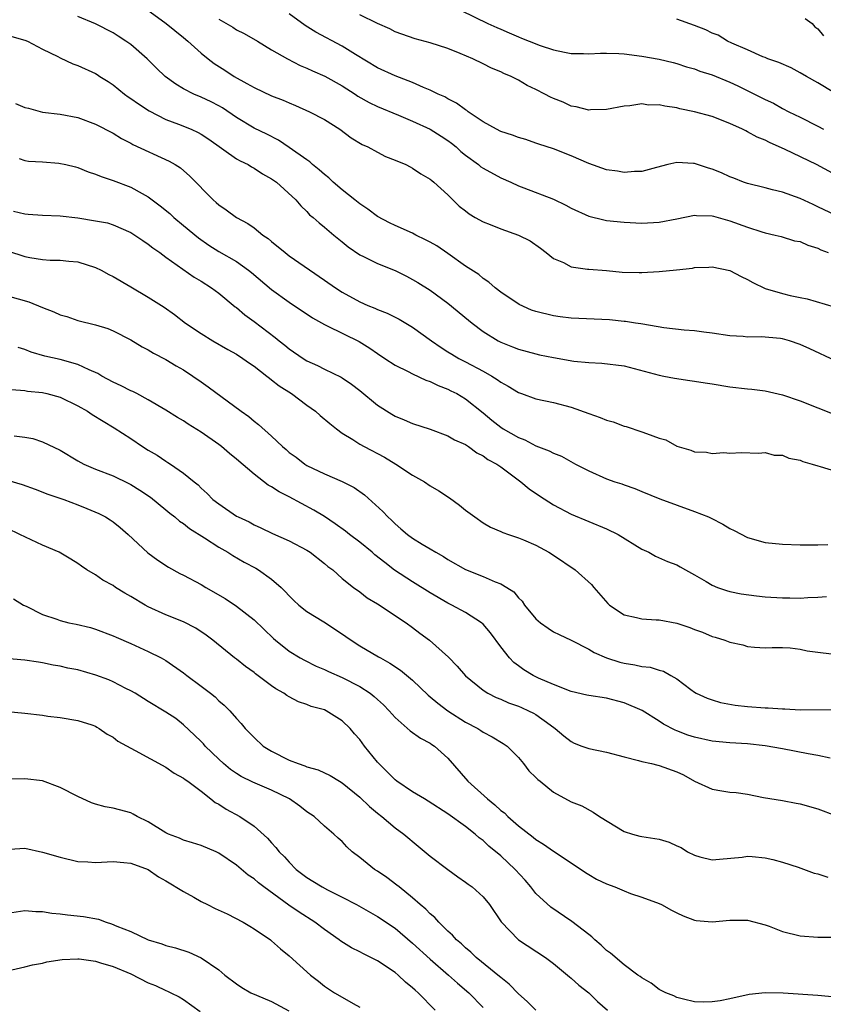
# Model space of a CAD drawing. Units: inches. Extents: x 2610000 to 2613000, y 1494000 to 1497000.
# Drawn here: x 2611060 to 2611152, y 1495174 to 1495285 of the extents above; entities that cross this region are included whole.
import ezdxf

# ---------------------------------------------------------------- set-up
doc = ezdxf.new("R2010")
doc.units = ezdxf.units.IN
doc.header["$MEASUREMENT"] = 0
doc.layers.add('LD26101494_2ft', color=200, linetype='Continuous')

msp = doc.modelspace()

# ---------------------------------------------------------------- linework, layer by layer
at = {"layer": 'LD26101494_2ft'}
for points, elevation in [([(2611073.53, 1495287.53), (2611077.02, 1495285), (2611079, 1495283.41), (2611079.48, 1495283), (2611081, 1495281.64), (2611081.8, 1495281), (2611082.49, 1495280.49), (2611083.7, 1495279.7), (2611084.74, 1495279), (2611086.2, 1495278.2), (2611087, 1495277.73), (2611089, 1495276.81), (2611090.32, 1495276.32), (2611091, 1495276), (2611091.72, 1495275.72), (2611093.31, 1495275), (2611095, 1495274.1), (2611096.74, 1495273), (2611098.03, 1495272.03), (2611099.27, 1495271.27), (2611099.91, 1495271), (2611101, 1495270.39), (2611101.93, 1495269.93), (2611103, 1495269.51), (2611104.24, 1495269), (2611104.73, 1495268.73), (2611105, 1495268.6), (2611105.93, 1495267.93), (2611107, 1495267.35), (2611107.18, 1495267.18), (2611107.42, 1495267), (2611109, 1495265.55), (2611110.29, 1495264.29), (2611111, 1495263.74), (2611111.4, 1495263.4), (2611112.08, 1495263), (2611113, 1495262.5), (2611113.79, 1495262.21), (2611115, 1495261.71), (2611117, 1495261), (2611118.33, 1495260.33), (2611119.5, 1495259.5), (2611120.16, 1495259), (2611121, 1495258.35), (2611122.13, 1495257.88), (2611123, 1495257.41), (2611124.86, 1495257.14), (2611125, 1495257.11), (2611127, 1495256.96), (2611128.79, 1495256.79), (2611130.73, 1495256.73), (2611131, 1495256.74), (2611133, 1495256.85), (2611134.95, 1495257.05), (2611136.75, 1495257.25), (2611137, 1495257.3), (2611138.63, 1495257.37), (2611139, 1495257.4), (2611141, 1495256.96), (2611142.28, 1495256.28), (2611143, 1495255.96), (2611143.61, 1495255.61), (2611145, 1495254.95), (2611147, 1495254.35), (2611147.87, 1495254.13), (2611149, 1495253.9), (2611149.77, 1495253.77), (2611152.86, 1495252.86)], 9368), ([(2611153, 1495246.74), (2611150.08, 1495248.08), (2611149, 1495248.59), (2611147.77, 1495249), (2611147, 1495249.22), (2611146.74, 1495249.26), (2611144.55, 1495249.45), (2611143, 1495249.42), (2611142.52, 1495249.48), (2611141, 1495249.56), (2611139, 1495249.87), (2611138.04, 1495249.96), (2611137, 1495250.11), (2611135.81, 1495250.19), (2611133.53, 1495250.47), (2611131.13, 1495250.87), (2611130.92, 1495250.92), (2611130.3, 1495251), (2611129.18, 1495251.18), (2611129, 1495251.19), (2611127.36, 1495251.36), (2611123, 1495251.55), (2611121.73, 1495251.73), (2611121, 1495251.82), (2611119, 1495252.32), (2611118.49, 1495252.49), (2611117.1, 1495253.1), (2611115, 1495254.53), (2611114.37, 1495255), (2611113.66, 1495255.66), (2611113, 1495256.07), (2611112.51, 1495256.51), (2611111, 1495257.48), (2611109, 1495258.9), (2611107.76, 1495259.76), (2611107, 1495260.19), (2611106.47, 1495260.47), (2611105.38, 1495261), (2611105, 1495261.2), (2611103, 1495262.08), (2611102.38, 1495262.38), (2611101, 1495263.1), (2611099.93, 1495263.93), (2611099, 1495264.54), (2611098.44, 1495265), (2611097, 1495266.14), (2611096, 1495267), (2611095.5, 1495267.5), (2611095, 1495267.87), (2611094.41, 1495268.41), (2611093.65, 1495269), (2611093.32, 1495269.32), (2611093, 1495269.52), (2611091, 1495270.94), (2611089.77, 1495271.77), (2611088.46, 1495272.46), (2611087, 1495273.15), (2611085, 1495274.35), (2611083.43, 1495275.43), (2611083, 1495275.67), (2611082.12, 1495276.12), (2611081, 1495276.66), (2611080.17, 1495277), (2611079, 1495277.61), (2611078.11, 1495278.11), (2611076.92, 1495279), (2611075.93, 1495279.93), (2611074.87, 1495281), (2611073, 1495282.61), (2611072.46, 1495283), (2611071.57, 1495283.57), (2611071, 1495283.96), (2611069, 1495284.98), (2611067, 1495285.81)], 9370), ([(2611153, 1495263.24), (2611151, 1495264.22), (2611150.45, 1495264.45), (2611149, 1495265.14), (2611147, 1495265.85), (2611145.85, 1495266.15), (2611145, 1495266.35), (2611143, 1495266.84), (2611142.54, 1495267), (2611141.45, 1495267.45), (2611141, 1495267.61), (2611140.05, 1495268.05), (2611139, 1495268.48), (2611138.59, 1495268.59), (2611137, 1495269.11), (2611136.87, 1495269.13), (2611135, 1495269.24), (2611133.96, 1495269), (2611132.67, 1495268.67), (2611131, 1495268.2), (2611130.2, 1495268.2), (2611129, 1495268.11), (2611128.25, 1495268.25), (2611127, 1495268.42), (2611125, 1495269.12), (2611123, 1495269.99), (2611121, 1495270.79), (2611119.32, 1495271.32), (2611119, 1495271.44), (2611117.84, 1495271.84), (2611117, 1495272.09), (2611116.35, 1495272.35), (2611115, 1495272.76), (2611114.52, 1495273), (2611113, 1495273.84), (2611111.32, 1495275), (2611111.14, 1495275.14), (2611111, 1495275.22), (2611109.98, 1495275.98), (2611109, 1495276.47), (2611108.67, 1495276.67), (2611107.9, 1495277), (2611107, 1495277.45), (2611106.25, 1495277.75), (2611105, 1495278.33), (2611103, 1495279.08), (2611101, 1495279.98), (2611098.5, 1495281.5), (2611097, 1495282.44), (2611094.03, 1495284.03), (2611092.79, 1495284.79), (2611091, 1495286.11)], 9364), ([(2611153.55, 1495267.55), (2611150.84, 1495269), (2611147.28, 1495270.72), (2611145.51, 1495271.51), (2611145, 1495271.78), (2611144.11, 1495272.11), (2611143, 1495272.73), (2611142.81, 1495272.81), (2611142.44, 1495273), (2611141, 1495273.67), (2611139, 1495274.45), (2611136.99, 1495275), (2611135.34, 1495275.34), (2611135, 1495275.43), (2611133.61, 1495275.61), (2611133, 1495275.78), (2611131.76, 1495275.76), (2611131, 1495275.88), (2611129.67, 1495275.67), (2611129, 1495275.63), (2611127, 1495275.25), (2611125.2, 1495275.2), (2611125, 1495275.17), (2611123.57, 1495275.57), (2611123, 1495275.64), (2611122.07, 1495276.07), (2611121, 1495276.48), (2611120.65, 1495276.65), (2611120, 1495277), (2611119, 1495277.51), (2611117.99, 1495277.99), (2611117, 1495278.58), (2611116.18, 1495279), (2611115.35, 1495279.35), (2611115, 1495279.54), (2611113.95, 1495279.95), (2611113, 1495280.45), (2611111.85, 1495281), (2611110.38, 1495281.62), (2611109, 1495282.17), (2611107, 1495282.82), (2611105.27, 1495283.27), (2611103, 1495284.08), (2611102.4, 1495284.4), (2611101, 1495285), (2611099, 1495285.98)], 9362), ([(2611110.5, 1495286.5), (2611113.52, 1495285), (2611114.56, 1495284.56), (2611115, 1495284.35), (2611115.97, 1495283.97), (2611117, 1495283.49), (2611117.36, 1495283.36), (2611118.22, 1495283), (2611119.49, 1495282.51), (2611121, 1495282.03), (2611122.24, 1495281.76), (2611123, 1495281.61), (2611124.4, 1495281.6), (2611125, 1495281.57), (2611126.34, 1495281.66), (2611127, 1495281.66), (2611128.39, 1495281.61), (2611129, 1495281.57), (2611131, 1495281.29), (2611133, 1495280.95), (2611134.59, 1495280.59), (2611135, 1495280.48), (2611136.1, 1495280.1), (2611137, 1495279.85), (2611137.6, 1495279.6), (2611139, 1495279.18), (2611141, 1495278.37), (2611141.93, 1495277.93), (2611143.82, 1495277), (2611145, 1495276.39), (2611145.95, 1495275.95), (2611147, 1495275.37), (2611147.71, 1495275), (2611149, 1495274.37), (2611151, 1495273.34), (2611151.64, 1495273)], 9360), ([(2611149.57, 1495285.57), (2611150.36, 1495285), (2611150.65, 1495284.65), (2611151, 1495284.41), (2611151.62, 1495283.62)], 9356), ([(2611083, 1495285.49), (2611084.59, 1495284.59), (2611085, 1495284.31), (2611085.88, 1495283.88), (2611087.38, 1495283), (2611089, 1495282.01), (2611090.79, 1495281), (2611092.25, 1495280.25), (2611093, 1495279.96), (2611093.64, 1495279.64), (2611095.02, 1495279.02), (2611097, 1495277.92), (2611098.46, 1495277), (2611098.78, 1495276.78), (2611100.05, 1495276.05), (2611101, 1495275.59), (2611103.4, 1495274.6), (2611105, 1495273.92), (2611107, 1495273.01), (2611108.24, 1495272.24), (2611109, 1495271.74), (2611109.43, 1495271.43), (2611109.93, 1495271), (2611110.49, 1495270.49), (2611111, 1495270.07), (2611112.48, 1495269), (2611112.76, 1495268.76), (2611113, 1495268.6), (2611115, 1495267.51), (2611116.13, 1495267), (2611117, 1495266.59), (2611117.63, 1495266.37), (2611121, 1495265.07), (2611122.38, 1495264.38), (2611123, 1495264.04), (2611125, 1495263.13), (2611126.72, 1495262.72), (2611127, 1495262.66), (2611129, 1495262.46), (2611131, 1495262.36), (2611133, 1495262.45), (2611135, 1495262.85), (2611137, 1495263.26), (2611137.23, 1495263.23), (2611139, 1495263.19), (2611139.14, 1495263.14), (2611141, 1495262.62), (2611143, 1495261.89), (2611144.65, 1495261.35), (2611145, 1495261.25), (2611146.15, 1495261), (2611146.82, 1495260.82), (2611148.36, 1495260.36), (2611149, 1495260.25), (2611149.85, 1495259.85), (2611151, 1495259.52), (2611151.34, 1495259.34), (2611152.17, 1495259)], 9366), ([(2611152.82, 1495277.18), (2611151, 1495278.29), (2611149.71, 1495279), (2611149, 1495279.43), (2611147.97, 1495279.97), (2611146.57, 1495280.57), (2611145.33, 1495281), (2611145, 1495281.15), (2611144.76, 1495281.24), (2611143, 1495282.02), (2611141.23, 1495282.77), (2611140.75, 1495283), (2611139.67, 1495283.67), (2611139, 1495283.91), (2611138.28, 1495284.28), (2611137, 1495284.79), (2611135, 1495285.5)], 9358), ([(2611059.52, 1495283.52), (2611061, 1495283.13), (2611061.29, 1495283), (2611063, 1495282.1), (2611064.72, 1495281.28), (2611065, 1495281.13), (2611066.44, 1495280.44), (2611067, 1495280.26), (2611069, 1495279.33), (2611069.21, 1495279.21), (2611069.51, 1495279), (2611070.43, 1495278.43), (2611071, 1495278.06), (2611072.3, 1495277), (2611072.7, 1495276.7), (2611073, 1495276.51), (2611073.88, 1495275.88), (2611075.09, 1495275.09), (2611077, 1495274.1), (2611078.43, 1495273.57), (2611079.85, 1495273), (2611080.65, 1495272.65), (2611081, 1495272.46), (2611081.88, 1495271.88), (2611085, 1495269.66), (2611085.42, 1495269.42), (2611086.32, 1495269), (2611086.73, 1495268.73), (2611087, 1495268.6), (2611087.96, 1495267.96), (2611089, 1495267.39), (2611089.22, 1495267.22), (2611089.55, 1495267), (2611091.73, 1495265), (2611092.31, 1495264.31), (2611093, 1495263.66), (2611093.3, 1495263.3), (2611093.7, 1495263), (2611094.39, 1495262.39), (2611095, 1495261.91), (2611096.05, 1495261), (2611097, 1495260.24), (2611097.67, 1495259.67), (2611099, 1495258.76), (2611099.44, 1495258.56), (2611101, 1495257.78), (2611103, 1495256.96), (2611104.32, 1495256.32), (2611105, 1495255.95), (2611105.6, 1495255.6), (2611107, 1495254.73), (2611109, 1495253.26), (2611111.33, 1495251.33), (2611111.74, 1495251), (2611113, 1495250.07), (2611114.72, 1495249), (2611115, 1495248.85), (2611116.33, 1495248.33), (2611117, 1495248.03), (2611119, 1495247.5), (2611119.41, 1495247.41), (2611121, 1495247.11), (2611123.31, 1495246.69), (2611125, 1495246.52), (2611126.47, 1495246.47), (2611129, 1495246.14), (2611130.14, 1495245.86), (2611133, 1495245.09), (2611133.53, 1495245), (2611134.73, 1495244.74), (2611136.48, 1495244.48), (2611137, 1495244.43), (2611138.22, 1495244.22), (2611139, 1495244.12), (2611141, 1495243.78), (2611143, 1495243.54), (2611143.5, 1495243.5), (2611145, 1495243.32), (2611147, 1495242.88), (2611149, 1495242.18), (2611153, 1495240.58)], 9372), ([(2611059.94, 1495275.94), (2611061, 1495275.47), (2611061.39, 1495275.39), (2611063, 1495274.95), (2611065, 1495274.73), (2611067, 1495274.34), (2611069, 1495273.58), (2611071, 1495272.55), (2611071.94, 1495271.94), (2611073, 1495271.42), (2611073.26, 1495271.26), (2611077.38, 1495269.38), (2611078.06, 1495269), (2611078.64, 1495268.64), (2611079.7, 1495267.7), (2611082.35, 1495265), (2611082.71, 1495264.71), (2611083, 1495264.43), (2611083.85, 1495263.85), (2611085, 1495263), (2611086.31, 1495262.31), (2611087, 1495261.82), (2611088.01, 1495261), (2611088.59, 1495260.59), (2611089, 1495260.25), (2611090.54, 1495259), (2611091, 1495258.65), (2611095, 1495255.89), (2611096.24, 1495255), (2611097, 1495254.5), (2611099, 1495253.4), (2611099.93, 1495253), (2611100.7, 1495252.7), (2611101, 1495252.56), (2611102.12, 1495252.12), (2611103.46, 1495251.46), (2611105, 1495250.56), (2611107.13, 1495249), (2611108.23, 1495248.23), (2611109, 1495247.76), (2611109.46, 1495247.46), (2611110.25, 1495247), (2611111, 1495246.62), (2611113, 1495245.55), (2611113.98, 1495245), (2611114.6, 1495244.6), (2611115, 1495244.3), (2611115.85, 1495243.85), (2611117, 1495243.11), (2611117.35, 1495243), (2611119, 1495242.39), (2611121, 1495241.99), (2611123, 1495241.47), (2611125, 1495240.74), (2611126.29, 1495240.29), (2611127, 1495239.99), (2611127.78, 1495239.78), (2611129, 1495239.32), (2611129.25, 1495239.25), (2611131, 1495238.68), (2611131.54, 1495238.46), (2611133, 1495237.95), (2611133.74, 1495237.74), (2611135, 1495237.02), (2611136.59, 1495236.59), (2611137, 1495236.39), (2611138.36, 1495236.36), (2611139, 1495236.21), (2611140.31, 1495236.31), (2611141, 1495236.25), (2611142.31, 1495236.31), (2611144.25, 1495236.25), (2611145, 1495236.31), (2611146.03, 1495236.03), (2611147, 1495236), (2611147.69, 1495235.69), (2611149, 1495235.43), (2611149.3, 1495235.3), (2611150.34, 1495235), (2611151, 1495234.79), (2611151.26, 1495234.74), (2611153, 1495234.18)], 9374), ([(2611060.33, 1495269.67), (2611061, 1495269.47), (2611061.39, 1495269.39), (2611063, 1495269.3), (2611064.84, 1495269.16), (2611065.64, 1495269), (2611066.73, 1495268.73), (2611067, 1495268.68), (2611068.17, 1495268.17), (2611069, 1495267.92), (2611069.63, 1495267.63), (2611071, 1495267.19), (2611073, 1495266.45), (2611074.3, 1495265.7), (2611075, 1495265.33), (2611076.33, 1495264.33), (2611077.43, 1495263.43), (2611077.9, 1495263), (2611079, 1495262.1), (2611080.69, 1495260.69), (2611081.86, 1495259.86), (2611083, 1495259.14), (2611085, 1495257.98), (2611086.38, 1495257), (2611086.73, 1495256.73), (2611089, 1495254.8), (2611091, 1495253.38), (2611093.62, 1495251.62), (2611095, 1495250.83), (2611095.31, 1495250.69), (2611098.92, 1495248.92), (2611100.16, 1495248.16), (2611101, 1495247.55), (2611101.86, 1495247), (2611103, 1495246.24), (2611104.5, 1495245.5), (2611105, 1495245.23), (2611106.51, 1495244.51), (2611107, 1495244.36), (2611107.91, 1495243.91), (2611109, 1495243.51), (2611109.33, 1495243.33), (2611110.01, 1495243), (2611111, 1495242.42), (2611113, 1495240.83), (2611113.99, 1495239.99), (2611115, 1495239.19), (2611115.28, 1495239), (2611117, 1495238.02), (2611117.75, 1495237.75), (2611119, 1495237.08), (2611120.51, 1495236.51), (2611121, 1495236.23), (2611121.9, 1495235.9), (2611123.49, 1495235), (2611125, 1495234.22), (2611127, 1495233.34), (2611127.97, 1495233), (2611128.75, 1495232.75), (2611129, 1495232.64), (2611130.24, 1495232.24), (2611131, 1495231.89), (2611133.06, 1495231.06), (2611137, 1495229.63), (2611138.57, 1495229), (2611138.87, 1495228.87), (2611140.2, 1495228.2), (2611141, 1495227.7), (2611141.48, 1495227.48), (2611143, 1495226.68), (2611145, 1495226.1), (2611147, 1495225.9), (2611149, 1495225.85), (2611151, 1495225.82), (2611152.12, 1495225.88)], 9376), ([(2611059.71, 1495263.71), (2611061, 1495263.4), (2611061.38, 1495263.38), (2611063, 1495263.24), (2611065, 1495263.17), (2611067, 1495262.94), (2611069, 1495262.63), (2611070.37, 1495262.37), (2611071, 1495262.17), (2611073, 1495261.3), (2611073.48, 1495261), (2611074.37, 1495260.37), (2611075, 1495259.97), (2611075.53, 1495259.53), (2611076.29, 1495259), (2611077, 1495258.48), (2611080.21, 1495256.21), (2611081, 1495255.75), (2611082.18, 1495255), (2611083, 1495254.39), (2611084.87, 1495252.87), (2611085, 1495252.78), (2611085.96, 1495251.96), (2611087, 1495251.19), (2611089.38, 1495249.38), (2611089.84, 1495249), (2611090.49, 1495248.49), (2611091, 1495248.07), (2611092.58, 1495247), (2611093, 1495246.73), (2611094.21, 1495246.21), (2611095, 1495245.79), (2611096.88, 1495244.88), (2611097, 1495244.8), (2611098.06, 1495244.06), (2611099, 1495243.35), (2611101, 1495241.68), (2611102.65, 1495240.65), (2611103, 1495240.45), (2611104.03, 1495240.03), (2611105, 1495239.61), (2611107, 1495238.96), (2611109, 1495238.22), (2611109.77, 1495237.77), (2611111, 1495237.22), (2611111.34, 1495237), (2611112.28, 1495236.28), (2611113, 1495235.94), (2611113.54, 1495235.54), (2611114.56, 1495235), (2611115, 1495234.69), (2611117.27, 1495233), (2611118.21, 1495232.21), (2611119.4, 1495231.4), (2611121, 1495230.38), (2611123, 1495229.3), (2611127, 1495227.64), (2611128.32, 1495227), (2611131, 1495225.36), (2611131.82, 1495225), (2611132.56, 1495224.56), (2611133.93, 1495223.93), (2611135, 1495223.57), (2611135.35, 1495223.35), (2611135.97, 1495223), (2611137, 1495222.44), (2611138.33, 1495221.67), (2611139, 1495221.25), (2611139.62, 1495221), (2611140.64, 1495220.64), (2611141, 1495220.55), (2611142.28, 1495220.28), (2611144.03, 1495220.03), (2611145, 1495219.94), (2611147, 1495219.81), (2611147.82, 1495219.82), (2611149, 1495219.79), (2611149.86, 1495219.86), (2611151, 1495219.89), (2611151.98, 1495219.97)], 9378), ([(2611059, 1495259.2), (2611061, 1495258.56), (2611061.55, 1495258.45), (2611063, 1495258.22), (2611063.86, 1495258.14), (2611065, 1495258.13), (2611065.98, 1495258.02), (2611067, 1495257.95), (2611069, 1495257.33), (2611069.65, 1495257), (2611070.52, 1495256.52), (2611071, 1495256.31), (2611073, 1495255.14), (2611075, 1495253.95), (2611076.8, 1495252.8), (2611077.98, 1495251.98), (2611079.23, 1495251), (2611081, 1495249.82), (2611082.31, 1495249), (2611084.02, 1495248.02), (2611085, 1495247.47), (2611085.73, 1495247), (2611086.47, 1495246.47), (2611087, 1495246.11), (2611088.45, 1495245), (2611088.74, 1495244.74), (2611089, 1495244.57), (2611089.87, 1495243.87), (2611091.25, 1495243), (2611093, 1495241.7), (2611093.99, 1495241), (2611094.52, 1495240.52), (2611095.62, 1495239.62), (2611096.36, 1495239), (2611097, 1495238.52), (2611098.21, 1495237.79), (2611099, 1495237.27), (2611099.49, 1495237), (2611101.8, 1495235.8), (2611103.11, 1495235), (2611105, 1495233.75), (2611106.34, 1495233), (2611107, 1495232.54), (2611107.96, 1495231.96), (2611109.17, 1495231.17), (2611110.33, 1495230.33), (2611111, 1495229.79), (2611112.07, 1495229), (2611113, 1495228.35), (2611113.85, 1495227.85), (2611115, 1495227.36), (2611115.23, 1495227.23), (2611115.88, 1495227), (2611117, 1495226.64), (2611117.6, 1495226.4), (2611119, 1495225.8), (2611120.46, 1495225), (2611121, 1495224.65), (2611123.44, 1495223), (2611125.32, 1495221.32), (2611125.56, 1495221), (2611127.16, 1495219.16), (2611127.34, 1495219), (2611129, 1495217.91), (2611130.4, 1495217.6), (2611131, 1495217.42), (2611132.66, 1495217.34), (2611133, 1495217.31), (2611135, 1495216.95), (2611136.45, 1495216.45), (2611137, 1495216.23), (2611137.91, 1495215.91), (2611139, 1495215.43), (2611139.35, 1495215.35), (2611140.44, 1495215), (2611141, 1495214.79), (2611142.47, 1495214.47), (2611143, 1495214.29), (2611143.79, 1495214.21), (2611145, 1495214.15), (2611145.82, 1495214.18), (2611147, 1495214.2), (2611147.85, 1495214.15), (2611149, 1495214.01), (2611149.8, 1495213.8), (2611151, 1495213.64), (2611152.53, 1495213.47)], 9380), ([(2611059, 1495254.1), (2611061.42, 1495253.42), (2611063, 1495252.76), (2611064.28, 1495252.28), (2611065, 1495251.94), (2611065.75, 1495251.75), (2611067, 1495251.31), (2611069, 1495250.8), (2611070.39, 1495250.39), (2611071, 1495250.12), (2611073, 1495249.1), (2611074.3, 1495248.3), (2611075, 1495247.97), (2611075.58, 1495247.58), (2611077, 1495246.89), (2611078.17, 1495246.17), (2611079, 1495245.69), (2611080.04, 1495245), (2611081, 1495244.32), (2611081.78, 1495243.78), (2611085.53, 1495241), (2611086.4, 1495240.4), (2611087, 1495239.89), (2611087.51, 1495239.51), (2611089, 1495238.18), (2611090.22, 1495237), (2611090.65, 1495236.65), (2611091, 1495236.33), (2611091.77, 1495235.77), (2611092.77, 1495235), (2611093, 1495234.86), (2611095, 1495233.9), (2611097, 1495233.03), (2611098.36, 1495232.36), (2611099.52, 1495231.52), (2611101.62, 1495229.62), (2611102.17, 1495229), (2611102.62, 1495228.62), (2611103, 1495228.22), (2611103.67, 1495227.67), (2611104.42, 1495227), (2611105, 1495226.58), (2611106.07, 1495225.93), (2611107, 1495225.39), (2611107.62, 1495225), (2611108.5, 1495224.5), (2611109, 1495224.17), (2611111, 1495223.03), (2611113, 1495222.24), (2611114.38, 1495221.62), (2611115, 1495221.4), (2611115.69, 1495221), (2611116.49, 1495220.49), (2611117, 1495219.83), (2611117.43, 1495219.43), (2611117.71, 1495219), (2611119, 1495217.42), (2611119.5, 1495217), (2611120.39, 1495216.39), (2611121, 1495215.98), (2611121.65, 1495215.65), (2611123, 1495215.03), (2611125, 1495214), (2611125.6, 1495213.6), (2611127, 1495213), (2611128.51, 1495212.51), (2611129, 1495212.39), (2611130.22, 1495212.22), (2611131, 1495212.02), (2611131.96, 1495211.96), (2611133, 1495211.61), (2611133.48, 1495211.48), (2611134.32, 1495211), (2611135, 1495210.63), (2611136.57, 1495209.43), (2611137, 1495209.12), (2611137.19, 1495209), (2611138.44, 1495208.44), (2611139, 1495208.23), (2611139.94, 1495207.94), (2611141.62, 1495207.62), (2611143, 1495207.47), (2611145, 1495207.35), (2611145.35, 1495207.35), (2611147, 1495207.22), (2611147.23, 1495207.23), (2611149, 1495207.09), (2611153, 1495207.16)], 9382), ([(2611152.38, 1495201.62), (2611151, 1495201.94), (2611149.89, 1495202.11), (2611147, 1495202.67), (2611145.02, 1495203.02), (2611143, 1495203.24), (2611141, 1495203.36), (2611139, 1495203.54), (2611137, 1495203.99), (2611136.23, 1495204.23), (2611135, 1495204.72), (2611134.79, 1495204.79), (2611133.48, 1495205.48), (2611133, 1495205.82), (2611131.05, 1495207.05), (2611129, 1495207.89), (2611127, 1495208.42), (2611125, 1495208.73), (2611124.79, 1495208.79), (2611123, 1495209.2), (2611121, 1495209.98), (2611119.28, 1495210.72), (2611118.69, 1495211), (2611117.64, 1495211.64), (2611117, 1495212.1), (2611116.49, 1495212.49), (2611115.98, 1495213), (2611115, 1495214.26), (2611113.85, 1495215.85), (2611113, 1495216.83), (2611112.82, 1495217), (2611111, 1495218.17), (2611109.46, 1495219), (2611109, 1495219.23), (2611107, 1495220.37), (2611105, 1495221.63), (2611102.96, 1495222.96), (2611101.83, 1495223.83), (2611100.72, 1495224.72), (2611100.4, 1495225), (2611099, 1495226.14), (2611097.83, 1495227), (2611097.38, 1495227.38), (2611096.22, 1495228.22), (2611095, 1495229.06), (2611093.79, 1495229.79), (2611091, 1495231.28), (2611089.85, 1495231.85), (2611089, 1495232.43), (2611088.62, 1495232.62), (2611087, 1495233.85), (2611085, 1495235.57), (2611084.21, 1495236.21), (2611083.3, 1495237), (2611083, 1495237.22), (2611081, 1495238.62), (2611079.53, 1495239.53), (2611079, 1495239.9), (2611078.3, 1495240.3), (2611077, 1495241.11), (2611075, 1495242.28), (2611073.68, 1495243), (2611073.24, 1495243.24), (2611073, 1495243.33), (2611071.9, 1495243.9), (2611071, 1495244.31), (2611069.73, 1495245), (2611069.28, 1495245.28), (2611068.29, 1495245.71), (2611067, 1495246.32), (2611065, 1495246.86), (2611063.24, 1495247.24), (2611061.71, 1495247.71), (2611061, 1495247.99), (2611060.24, 1495248.24)], 9384), ([(2611059.47, 1495243.47), (2611061, 1495243.35), (2611061.29, 1495243.29), (2611063, 1495243.11), (2611063.5, 1495243), (2611065, 1495242.59), (2611067, 1495241.63), (2611068.11, 1495241), (2611068.64, 1495240.64), (2611069.87, 1495239.87), (2611071.13, 1495239.13), (2611073, 1495237.91), (2611074.35, 1495237), (2611075, 1495236.59), (2611076, 1495236), (2611077, 1495235.32), (2611077.2, 1495235.2), (2611077.52, 1495235), (2611079, 1495233.98), (2611080.19, 1495233), (2611080.65, 1495232.65), (2611081, 1495232.28), (2611081.68, 1495231.68), (2611082.34, 1495231), (2611083, 1495230.49), (2611085, 1495229.1), (2611085.18, 1495229), (2611086.43, 1495228.43), (2611087, 1495228.1), (2611087.77, 1495227.77), (2611089.11, 1495227.11), (2611091, 1495226.28), (2611093, 1495225.23), (2611093.36, 1495225), (2611095, 1495223.72), (2611095.38, 1495223.38), (2611095.94, 1495223), (2611097, 1495222.03), (2611098.29, 1495221), (2611099, 1495220.51), (2611099.84, 1495219.84), (2611101, 1495219.15), (2611104.25, 1495217), (2611105, 1495216.46), (2611105.82, 1495215.82), (2611106.9, 1495215), (2611109.09, 1495213.09), (2611110.07, 1495212.07), (2611111, 1495210.98), (2611113, 1495209.35), (2611113.54, 1495209), (2611114.5, 1495208.5), (2611115, 1495208.31), (2611115.9, 1495207.9), (2611117, 1495207.51), (2611117.36, 1495207.36), (2611118.17, 1495207), (2611118.73, 1495206.73), (2611119, 1495206.56), (2611120.61, 1495205.39), (2611121.18, 1495205), (2611122.15, 1495204.15), (2611123, 1495203.5), (2611123.34, 1495203.34), (2611124.21, 1495203), (2611125, 1495202.72), (2611127, 1495202.3), (2611129, 1495201.77), (2611130.63, 1495201.37), (2611131, 1495201.25), (2611132.11, 1495201), (2611132.82, 1495200.82), (2611133, 1495200.79), (2611135, 1495200.07), (2611135.73, 1495199.73), (2611137, 1495199), (2611139, 1495198.12), (2611140.09, 1495197.91), (2611141, 1495197.78), (2611141.74, 1495197.74), (2611143, 1495197.53), (2611144.83, 1495197.17), (2611147, 1495196.81), (2611148.53, 1495196.53), (2611149, 1495196.44), (2611151, 1495195.86), (2611153, 1495195.13)], 9386), ([(2611059.78, 1495238.22), (2611061, 1495238.05), (2611061.9, 1495237.9), (2611063, 1495237.54), (2611065, 1495236.58), (2611067, 1495235.38), (2611067.69, 1495235), (2611069, 1495234.44), (2611071, 1495233.66), (2611072.8, 1495232.8), (2611073, 1495232.7), (2611074.05, 1495232.05), (2611075.25, 1495231.25), (2611077, 1495229.82), (2611077.44, 1495229.44), (2611078.02, 1495229), (2611078.54, 1495228.54), (2611079, 1495228.24), (2611079.68, 1495227.68), (2611081.38, 1495226.62), (2611083, 1495225.57), (2611084.01, 1495225), (2611084.61, 1495224.61), (2611085.88, 1495223.88), (2611087.19, 1495223.19), (2611087.52, 1495223), (2611089, 1495221.95), (2611090.09, 1495221), (2611090.55, 1495220.55), (2611091, 1495220.06), (2611091.52, 1495219.52), (2611092.08, 1495219), (2611093, 1495218.28), (2611094.92, 1495217.08), (2611096.23, 1495216.23), (2611097.43, 1495215.43), (2611098.02, 1495215), (2611099, 1495214.39), (2611101.14, 1495213.14), (2611101.34, 1495213), (2611102.41, 1495212.41), (2611103.62, 1495211.62), (2611105, 1495210.46), (2611106.77, 1495208.77), (2611107, 1495208.6), (2611107.85, 1495207.85), (2611108.98, 1495207), (2611111, 1495205.72), (2611112.39, 1495205), (2611112.75, 1495204.75), (2611113, 1495204.57), (2611114.03, 1495204.03), (2611115.29, 1495203.29), (2611115.72, 1495203), (2611117, 1495201.7), (2611117.57, 1495201), (2611118.19, 1495200.19), (2611119, 1495199.42), (2611119.2, 1495199.2), (2611119.46, 1495199), (2611121, 1495197.76), (2611123, 1495196.68), (2611124.2, 1495196.2), (2611125.51, 1495195.51), (2611126.22, 1495195), (2611129, 1495193.31), (2611129.97, 1495193), (2611130.78, 1495192.78), (2611131, 1495192.73), (2611132.51, 1495192.51), (2611133, 1495192.41), (2611134.1, 1495192.1), (2611135, 1495191.67), (2611135.48, 1495191.48), (2611136.19, 1495191), (2611137, 1495190.6), (2611137.59, 1495190.41), (2611139, 1495190.09), (2611139.85, 1495190.15), (2611142.4, 1495190.4), (2611143, 1495190.48), (2611143.55, 1495190.45), (2611145, 1495190.32), (2611145.89, 1495190.11), (2611147, 1495189.83), (2611148.76, 1495189.24), (2611150.58, 1495188.58), (2611151, 1495188.48), (2611152.12, 1495188.12)], 9388), ([(2611059, 1495233.19), (2611060.67, 1495232.67), (2611062.15, 1495232.15), (2611063.6, 1495231.6), (2611065.41, 1495231), (2611067, 1495230.39), (2611068.03, 1495229.97), (2611069.39, 1495229.39), (2611070.14, 1495229), (2611070.67, 1495228.67), (2611071, 1495228.44), (2611071.79, 1495227.79), (2611072.7, 1495227), (2611074.93, 1495224.93), (2611076.08, 1495224.08), (2611077.3, 1495223.3), (2611078.59, 1495222.59), (2611079, 1495222.4), (2611081, 1495221.33), (2611081.54, 1495221), (2611083.74, 1495219.74), (2611085, 1495218.89), (2611087, 1495217.34), (2611089.2, 1495215.2), (2611089.43, 1495215), (2611091, 1495213.76), (2611092.25, 1495213), (2611092.73, 1495212.73), (2611094.07, 1495212.07), (2611095, 1495211.68), (2611095.45, 1495211.45), (2611097, 1495210.77), (2611099, 1495209.75), (2611100.17, 1495209), (2611100.64, 1495208.64), (2611101, 1495208.29), (2611101.68, 1495207.68), (2611102.34, 1495207), (2611103, 1495206.23), (2611104.71, 1495204.71), (2611105.89, 1495203.89), (2611107, 1495203.32), (2611107.19, 1495203.18), (2611107.48, 1495203), (2611109, 1495201.64), (2611111.25, 1495199), (2611113.49, 1495197), (2611114.34, 1495196.34), (2611115, 1495195.7), (2611115.41, 1495195.41), (2611115.8, 1495195), (2611117, 1495193.95), (2611118.67, 1495192.67), (2611119, 1495192.38), (2611119.86, 1495191.86), (2611121, 1495191.05), (2611123, 1495189.74), (2611124.63, 1495188.63), (2611125, 1495188.4), (2611125.87, 1495187.87), (2611127, 1495187.34), (2611127.94, 1495187), (2611129, 1495186.55), (2611129.73, 1495186.28), (2611131, 1495185.85), (2611133, 1495185.12), (2611133.26, 1495185), (2611134.38, 1495184.38), (2611135, 1495184.08), (2611135.71, 1495183.71), (2611137, 1495183.23), (2611137.19, 1495183.19), (2611139, 1495183.05), (2611141, 1495183.25), (2611143, 1495183.25), (2611145, 1495182.7), (2611145.45, 1495182.55), (2611147, 1495181.96), (2611149, 1495181.46), (2611151, 1495181.3), (2611152.69, 1495181.31)], 9390), ([(2611153, 1495174.5), (2611151, 1495174.68), (2611147.06, 1495174.94), (2611145, 1495175), (2611143.19, 1495174.81), (2611141, 1495174.29), (2611139.91, 1495174.09), (2611139, 1495173.95), (2611138.06, 1495173.94), (2611137, 1495173.98), (2611135.75, 1495174.25), (2611135, 1495174.44), (2611134.63, 1495174.63), (2611133.73, 1495175), (2611133, 1495175.37), (2611132.08, 1495176.08), (2611131, 1495176.67), (2611130.83, 1495176.83), (2611130.56, 1495177), (2611129, 1495178.15), (2611127.47, 1495179.47), (2611127, 1495179.79), (2611126.41, 1495180.41), (2611125.69, 1495181), (2611125.35, 1495181.35), (2611125, 1495181.59), (2611123.07, 1495183.07), (2611120.7, 1495184.7), (2611119, 1495186.28), (2611118.41, 1495187), (2611117.76, 1495187.76), (2611116.63, 1495189), (2611115, 1495190.53), (2611113.64, 1495191.64), (2611113, 1495192.26), (2611112.57, 1495192.57), (2611112.08, 1495193), (2611111, 1495193.86), (2611109, 1495195.31), (2611106.76, 1495196.76), (2611106.33, 1495197), (2611105, 1495197.81), (2611103.21, 1495199), (2611103, 1495199.17), (2611101.16, 1495201), (2611101, 1495201.18), (2611099.54, 1495203), (2611099, 1495203.73), (2611098.39, 1495204.39), (2611097.9, 1495205), (2611097, 1495205.87), (2611095.2, 1495207), (2611095, 1495207.09), (2611093.5, 1495207.5), (2611093, 1495207.71), (2611092.03, 1495208.03), (2611091, 1495208.57), (2611090.73, 1495208.73), (2611090.38, 1495209), (2611089.49, 1495209.49), (2611089, 1495209.82), (2611087.18, 1495211.18), (2611087, 1495211.33), (2611086.02, 1495212.02), (2611085, 1495212.86), (2611084.8, 1495213), (2611082.32, 1495215), (2611081.57, 1495215.57), (2611080.38, 1495216.38), (2611079, 1495217.08), (2611077, 1495217.91), (2611075, 1495218.8), (2611074.64, 1495219), (2611073, 1495219.98), (2611072.35, 1495220.35), (2611071.29, 1495221), (2611071, 1495221.21), (2611069.84, 1495221.84), (2611069, 1495222.43), (2611068.03, 1495223), (2611067.41, 1495223.41), (2611067, 1495223.71), (2611066.21, 1495224.21), (2611064.88, 1495225), (2611063, 1495225.8), (2611060.41, 1495227), (2611059, 1495227.68)], 9392), ([(2611059.7, 1495219.7), (2611060.82, 1495219), (2611061.14, 1495218.86), (2611063, 1495217.92), (2611064.61, 1495217.39), (2611065, 1495217.24), (2611065.96, 1495217), (2611066.82, 1495216.82), (2611068.44, 1495216.44), (2611069, 1495216.27), (2611071, 1495215.52), (2611071.34, 1495215.34), (2611073, 1495214.63), (2611075, 1495213.74), (2611076.46, 1495213), (2611077, 1495212.7), (2611079, 1495211.29), (2611079.37, 1495211), (2611081, 1495209.8), (2611082.05, 1495209), (2611082.57, 1495208.57), (2611083, 1495208.13), (2611083.62, 1495207.62), (2611084.24, 1495207), (2611085, 1495206.11), (2611085.55, 1495205.55), (2611086, 1495205), (2611086.5, 1495204.5), (2611087, 1495203.98), (2611088.05, 1495203), (2611089, 1495202.43), (2611091, 1495201.41), (2611092, 1495201), (2611092.75, 1495200.75), (2611093, 1495200.64), (2611094.28, 1495200.28), (2611095.65, 1495199.65), (2611096.7, 1495199), (2611097, 1495198.83), (2611099, 1495197.19), (2611100.12, 1495196.12), (2611101, 1495195.38), (2611101.5, 1495195), (2611103, 1495193.72), (2611103.99, 1495193), (2611105.63, 1495191.63), (2611107, 1495190.51), (2611109, 1495188.97), (2611110.15, 1495188.15), (2611111, 1495187.55), (2611111.31, 1495187.31), (2611111.77, 1495187), (2611113, 1495185.88), (2611113.73, 1495185), (2611115.04, 1495183.04), (2611117.02, 1495181.02), (2611120.08, 1495179), (2611121, 1495178.3), (2611122.8, 1495176.8), (2611123, 1495176.64), (2611123.85, 1495175.85), (2611125, 1495174.97), (2611126, 1495174), (2611127.13, 1495173)], 9394), ([(2611119, 1495173.02), (2611118.01, 1495174.01), (2611117, 1495174.89), (2611115.96, 1495175.96), (2611115, 1495176.71), (2611114.85, 1495176.85), (2611112.2, 1495179), (2611111.6, 1495179.6), (2611111, 1495180.08), (2611110.53, 1495180.53), (2611109.98, 1495181), (2611109.54, 1495181.54), (2611109, 1495181.98), (2611107.96, 1495183), (2611107.52, 1495183.52), (2611107, 1495183.94), (2611106.49, 1495184.49), (2611105.87, 1495185), (2611105, 1495185.78), (2611103.48, 1495187), (2611103.22, 1495187.22), (2611102.07, 1495188.07), (2611101, 1495188.79), (2611100.66, 1495189), (2611099, 1495190.34), (2611098.14, 1495191), (2611097.54, 1495191.54), (2611097, 1495192.15), (2611096.54, 1495192.54), (2611096.07, 1495193), (2611095, 1495193.91), (2611093.81, 1495195), (2611093, 1495195.54), (2611092.18, 1495196.18), (2611091.01, 1495197), (2611089, 1495198), (2611086.88, 1495198.88), (2611085.55, 1495199.55), (2611085, 1495199.87), (2611084.34, 1495200.34), (2611083.55, 1495201), (2611083, 1495201.5), (2611081.45, 1495203), (2611081.25, 1495203.25), (2611081, 1495203.5), (2611080.25, 1495204.25), (2611079, 1495205.42), (2611078.11, 1495206.11), (2611077, 1495206.86), (2611075, 1495208.05), (2611073.5, 1495209), (2611073, 1495209.28), (2611072.46, 1495209.54), (2611071, 1495210.3), (2611070.51, 1495210.51), (2611069.04, 1495211.04), (2611067, 1495211.63), (2611065.85, 1495211.85), (2611065, 1495212.07), (2611064.19, 1495212.19), (2611063, 1495212.46), (2611062.52, 1495212.52), (2611061, 1495212.76), (2611057, 1495213.07)], 9396), ([(2611059, 1495206.91), (2611061, 1495206.72), (2611063, 1495206.51), (2611063.6, 1495206.4), (2611065, 1495206.25), (2611067, 1495205.91), (2611068.58, 1495205.42), (2611069, 1495205.27), (2611069.15, 1495205.15), (2611069.43, 1495205), (2611070.33, 1495204.33), (2611071, 1495204), (2611071.54, 1495203.54), (2611073, 1495202.75), (2611073.5, 1495202.5), (2611077, 1495200.59), (2611077.92, 1495199.92), (2611079, 1495199.36), (2611079.19, 1495199.19), (2611079.48, 1495199), (2611081, 1495197.86), (2611082.11, 1495197), (2611082.6, 1495196.6), (2611083, 1495196.4), (2611083.82, 1495195.82), (2611085.39, 1495195), (2611087, 1495193.9), (2611088.54, 1495192.54), (2611089, 1495192.01), (2611089.49, 1495191.49), (2611089.86, 1495191), (2611090.44, 1495190.44), (2611091, 1495189.8), (2611091.79, 1495189), (2611093, 1495188.06), (2611093.67, 1495187.67), (2611094.72, 1495187), (2611095.32, 1495186.68), (2611097, 1495185.85), (2611098.62, 1495185), (2611101, 1495183.66), (2611103, 1495182.32), (2611105, 1495180.64), (2611107, 1495178.8), (2611109.07, 1495177), (2611110.09, 1495176.09), (2611111.37, 1495175), (2611113, 1495173.32)], 9398), ([(2611107.57, 1495173), (2611105.62, 1495175), (2611105.28, 1495175.28), (2611105, 1495175.57), (2611104.19, 1495176.19), (2611103.36, 1495177), (2611103, 1495177.29), (2611101, 1495178.63), (2611100.27, 1495179), (2611099.41, 1495179.41), (2611099, 1495179.64), (2611098.08, 1495180.08), (2611096.85, 1495180.85), (2611096.67, 1495181), (2611095, 1495182.16), (2611093.91, 1495183), (2611092.13, 1495184.13), (2611090.95, 1495184.95), (2611088.12, 1495187), (2611087.49, 1495187.49), (2611087, 1495187.92), (2611086.33, 1495188.33), (2611085, 1495189.46), (2611083, 1495190.85), (2611082.69, 1495191), (2611081, 1495191.7), (2611080.03, 1495192.03), (2611079, 1495192.33), (2611078.54, 1495192.54), (2611077.3, 1495193), (2611077, 1495193.14), (2611075, 1495194.39), (2611073.75, 1495195), (2611073.28, 1495195.28), (2611073, 1495195.42), (2611071.74, 1495195.74), (2611071, 1495195.96), (2611070.11, 1495196.11), (2611069, 1495196.41), (2611068.57, 1495196.57), (2611067, 1495197.26), (2611065, 1495198.28), (2611063, 1495199.04), (2611061, 1495199.26), (2611059, 1495199.22)], 9400), ([(2611059.29, 1495191.29), (2611061, 1495191.41), (2611063, 1495190.97), (2611065, 1495190.37), (2611067, 1495189.91), (2611068.15, 1495189.85), (2611069, 1495189.79), (2611071, 1495189.88), (2611072.21, 1495189.79), (2611073, 1495189.7), (2611075, 1495188.98), (2611076.15, 1495188.15), (2611077, 1495187.71), (2611079, 1495186.47), (2611080.15, 1495185.85), (2611081, 1495185.37), (2611081.71, 1495185), (2611082.57, 1495184.57), (2611083.94, 1495183.94), (2611085.75, 1495183), (2611086.54, 1495182.54), (2611087, 1495182.25), (2611088.86, 1495181), (2611089, 1495180.89), (2611089.99, 1495179.99), (2611091, 1495179.18), (2611093.42, 1495177), (2611094.31, 1495176.31), (2611095, 1495175.75), (2611096.15, 1495175), (2611097, 1495174.49), (2611098.24, 1495173.76), (2611099, 1495173.36)], 9402), ([(2611059, 1495184.01), (2611061, 1495184.33), (2611062.23, 1495184.23), (2611063, 1495184.22), (2611064.04, 1495184.04), (2611065, 1495183.96), (2611065.84, 1495183.84), (2611067.65, 1495183.65), (2611069.33, 1495183.33), (2611070.2, 1495183), (2611070.83, 1495182.83), (2611071.43, 1495182.57), (2611073, 1495181.95), (2611075, 1495181), (2611076.54, 1495180.54), (2611077, 1495180.34), (2611078.1, 1495180.1), (2611079.6, 1495179.6), (2611081, 1495178.97), (2611083, 1495177.59), (2611083.7, 1495177), (2611085, 1495176.02), (2611085.61, 1495175.61), (2611086.64, 1495175), (2611087.29, 1495174.71), (2611089, 1495174), (2611090.95, 1495172.95)], 9404), ([(2611059, 1495177.5), (2611061, 1495177.94), (2611061.84, 1495178.16), (2611063, 1495178.37), (2611063.5, 1495178.5), (2611065.23, 1495178.77), (2611067, 1495178.85), (2611067.16, 1495178.84), (2611069, 1495178.57), (2611069.59, 1495178.41), (2611071, 1495177.99), (2611073, 1495177.13), (2611075, 1495176.13), (2611075.81, 1495175.81), (2611077, 1495175.27), (2611077.19, 1495175.19), (2611077.54, 1495175), (2611078.52, 1495174.52), (2611079, 1495174.22), (2611080.87, 1495172.87)], 9406)]:
    msp.add_lwpolyline(points, dxfattribs=dict(at, elevation=elevation))

doc.saveas('drawing.dxf')
